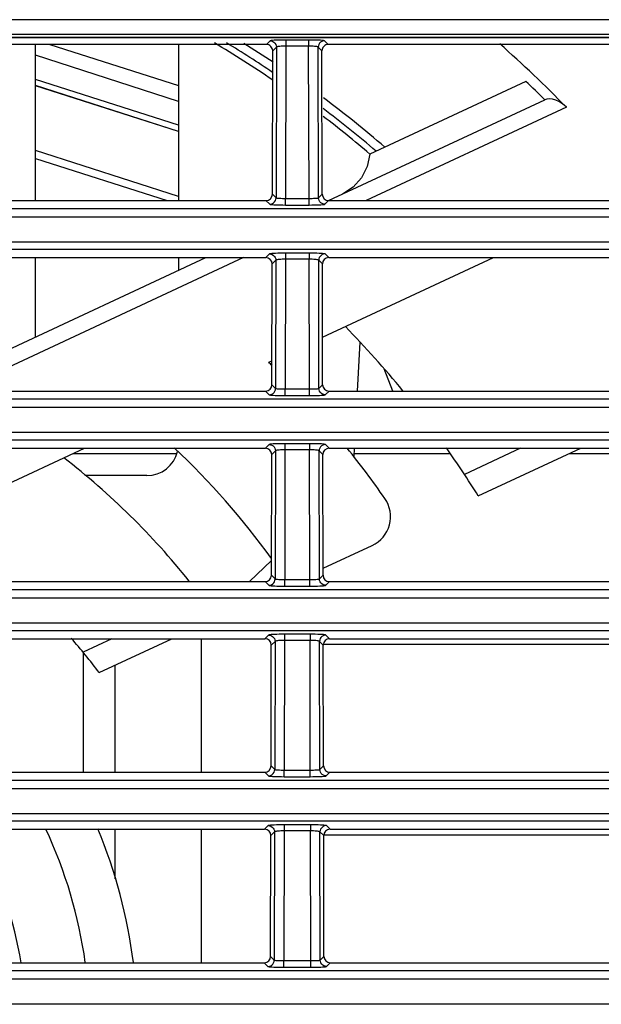
# Model space of a CAD drawing. Extents: x 15 to 813, y 12 to 581.
# Drawn here: x 497 to 506, y 277 to 293 of the extents above; entities that cross this region are included whole.
import ezdxf

# ---------------------------------------------------------------- set-up
doc = ezdxf.new("R2010")
doc.units = 0
doc.header["$LTSCALE"] = 46.255
for name, color, linetype in [('49_8PJ01G011DXF_CONTINUOUS_LINE', 7, 'CONTINUOUS'), ('8ZC_FILTER_HDXF_CONTINUOUS_LINE', 7, 'CONTINUOUS'), ('8ZC_LEFT_COVDXF_CONTINUOUS_LINE', 7, 'CONTINUOUS'), ('8ZC_RIGHT_CODXF_CONTINUOUS_LINE', 7, 'CONTINUOUS'), ('Z28S-TOP-COVDXF_CONTINUOUS_LINE', 7, 'CONTINUOUS')]:
    doc.layers.add(name, color=color, linetype=linetype)

msp = doc.modelspace()

# ---------------------------------------------------------------- linework, layer by layer
at = {"layer": '49_8PJ01G011DXF_CONTINUOUS_LINE', "color": 7, "linetype": 'Continuous'}
for p, q in [((504.916, 291.546), (502.4623, 290.4018)), ((501.8128, 289.6703), (505.2145, 291.2566)), ((495.378, 286.6697), (499.8833, 288.7706)), ((501.7181, 287.517), (504.4065, 288.7706)), ((500.8716, 287.1223), (500.9222, 287.1458)), ((493.4676, 283.6697), (497.9729, 285.7706)), ((504.8349, 285.7706), (503.9512, 285.3585)), ((504.169, 285.0187), (505.7814, 285.7706)), ((501.7264, 283.8797), (502.4994, 284.2402)), ((498.4014, 282.7706), (497.95, 282.5601)), ((498.2035, 282.237), (499.3479, 282.7706))]:
    msp.add_line(p, q, dxfattribs=at)
at = {"layer": '49_8PJ01G011DXF_CONTINUOUS_LINE', "color": 9, "linetype": 'Continuous'}
for p, q in [((505.554, 291.139), (502.403, 289.6697)), ((500.4748, 288.7706), (495.9695, 286.6697))]:
    msp.add_line(p, q, dxfattribs=at)
at = {"layer": '49_8PJ01G011DXF_CONTINUOUS_LINE', "color": 7, "linetype": 'Continuous'}
for points in [[(505.554, 291.139), (505.5197, 291.1705), (505.4794, 291.2006), (505.4344, 291.2272), (505.3863, 291.2486), (505.3373, 291.2631), (505.2904, 291.2694), (505.2487, 291.267), (505.2145, 291.2566)], [(502.4623, 290.4018), (502.4223, 290.2054), (502.3327, 290.0279), (502.1995, 289.8802), (502.0309, 289.772)]]:
    msp.add_lwpolyline(points, dxfattribs=at)
for centre, radius, start, end in [((490.8019, 276.6891), 18, 55.73656, 59.20186), ((490.8019, 276.6891), 20.65, 44.4072, 48.42193), ((490.8019, 276.6891), 20.4923, 45.3062, 46.46863), ((490.8019, 276.6891), 18, 49.62432, 52.62878), ((490.8019, 276.6891), 15.75, 39.34452, 44.27841), ((490.8019, 276.6891), 14.5, 45.72937, 46.01551), ((490.8019, 276.6891), 12.5, 35.97998, 46.64026), ((490.8019, 276.6891), 14.5, 34.87089, 38.7831), ((490.8019, 276.6891), 15.75, 31.92875, 35.23296), ((490.8019, 276.6891), 11.25, 38.39599, 52.5306), ((502.2881, 284.6933), 0.5, 295, 34.87089), ((490.8019, 276.6891), 9.25, 36.85323, 41.17769), ((490.8019, 276.6891), 8, 7.05158, 22.72651), ((490.8019, 276.6891), 6.25, 9.0277, 27.29244)]:
    msp.add_arc(centre, radius, start, end, dxfattribs=at)
at = {"layer": '49_8PJ01G011DXF_CONTINUOUS_LINE', "color": 9, "linetype": 'Continuous'}
for radius, start, end in [(18.0982, 55.95964, 58.68151), (18.2353, 56.22677, 57.94108), (18.2353, 49.28585, 53.17028), (18.0982, 49.48191, 52.86571), (7.25, 7.78633, 25.19108)]:
    msp.add_arc((490.8019, 276.6891), radius, start, end, dxfattribs=at)
at = {"layer": '8ZC_FILTER_HDXF_CONTINUOUS_LINE', "color": 7, "linetype": 'Continuous'}
for p, q in [((499.4519, 290.7578), (497.2019, 291.48)), ((499.4519, 290.755), (497.2019, 291.4772)), ((499.4519, 289.7355), (497.2019, 290.4565)), ((497.2019, 290.333), (499.2717, 289.6697)), ((502.8246, 286.6697), (502.6873, 287.0194))]:
    msp.add_line(p, q, dxfattribs=at)
at = {"layer": '8ZC_LEFT_COVDXF_CONTINUOUS_LINE', "color": 7, "linetype": 'Continuous'}
for p, q in [((497.4286, 292.1266), (499.4519, 291.4779)), ((499.4519, 291.2291), (497.2019, 291.9555)), ((499.4519, 290.8555), (497.2019, 291.5762)), ((497.7894, 285.685), (499.4106, 285.685)), ((502.2129, 285.685), (503.7208, 285.685)), ((505.5979, 285.685), (506.3867, 285.685)), ((501.7292, 282.685), (507.7343, 282.685)), ((501.7361, 279.685), (508.0004, 279.685))]:
    msp.add_line(p, q, dxfattribs=at)
at = {"layer": '8ZC_RIGHT_CODXF_CONTINUOUS_LINE', "color": 9, "linetype": 'Continuous'}
for p, q in [((552.838, 292.5165), (439.802, 292.5103)), ((552.8381, 292.2847), (439.802, 292.278)), ((480.0963, 292.2506), (552.8381, 292.2278)), ((480.0963, 292.244), (552.8381, 292.2209)), ((501.1415, 292.1962), (501.1415, 292.1007)), ((501.4997, 292.1961), (501.1415, 292.1962)), ((501.4997, 292.1961), (501.4997, 292.1006)), ((500.8918, 292.1838), (500.8337, 292.1258)), ((500.9916, 292.084), (500.9334, 292.0257)), ((500.9916, 292.084), (500.9862, 289.7114)), ((501.1415, 292.1007), (501.136, 289.7033)), ((501.4997, 292.1006), (501.1415, 292.1007)), ((501.5052, 289.7033), (501.4997, 292.1006)), ((501.655, 289.7114), (501.6495, 292.0838)), ((501.7078, 292.0255), (501.6495, 292.0838)), ((501.8075, 292.1256), (501.7494, 292.1836)), ((500.9282, 289.7694), (500.9862, 289.7114)), ((501.655, 289.7114), (501.713, 289.7694)), ((500.8281, 289.6697), (500.8863, 289.6115)), ((501.136, 289.7033), (501.5303, 289.7034)), ((501.136, 289.5991), (501.136, 289.7033)), ((501.136, 289.5991), (501.5052, 289.5991)), ((501.5052, 289.5991), (501.5052, 289.7033)), ((501.7548, 289.6115), (501.8131, 289.6697)), ((439.802, 289.5454), (553.6981, 289.5453)), ((439.802, 289.4151), (553.7119, 289.415)), ((552.838, 289.0155), (439.802, 289.0155)), ((552.838, 288.8961), (439.802, 288.8961)), ((500.8841, 288.8286), (500.826, 288.7706)), ((501.5074, 288.8411), (501.1338, 288.8411)), ((501.1338, 288.8411), (501.1338, 288.7456)), ((501.5074, 288.8411), (501.5074, 288.7456)), ((501.8151, 288.7706), (501.7571, 288.8286)), ((500.9839, 288.7287), (500.9257, 288.6705)), ((500.9839, 288.7287), (500.9793, 286.7114)), ((501.1338, 288.7456), (501.1291, 286.7033)), ((501.5074, 288.7456), (501.1338, 288.7456)), ((501.512, 286.7033), (501.5074, 288.7456)), ((501.6618, 286.7114), (501.6572, 288.7287)), ((501.7155, 288.6705), (501.6572, 288.7287)), ((500.8212, 286.6697), (500.8794, 286.6115)), ((500.9213, 286.7694), (500.9793, 286.7114)), ((501.1291, 286.7033), (501.5372, 286.7034)), ((501.1291, 286.5991), (501.1291, 286.7033)), ((501.512, 286.5991), (501.512, 286.7033)), ((501.6618, 286.7114), (501.7198, 286.7694)), ((501.7617, 286.6115), (501.8199, 286.6697)), ((439.802, 286.5454), (552.838, 286.5454)), ((501.1291, 286.5991), (501.512, 286.5991)), ((439.802, 286.4151), (552.838, 286.4151)), ((552.838, 286.0155), (439.802, 286.0155)), ((552.838, 285.8961), (439.802, 285.8961)), ((501.5142, 285.8411), (501.1269, 285.8411)), ((501.1269, 285.8411), (501.1269, 285.7456)), ((501.5142, 285.8411), (501.5142, 285.7456)), ((500.8772, 285.8286), (500.8192, 285.7706)), ((500.9771, 285.7287), (500.9188, 285.6705)), ((500.9771, 285.7287), (500.9724, 283.7114)), ((501.1269, 285.7456), (501.1222, 283.7033)), ((501.5142, 285.7456), (501.1269, 285.7456)), ((501.5189, 283.7033), (501.5142, 285.7456)), ((501.6687, 283.7114), (501.6641, 285.7287)), ((501.7223, 285.6705), (501.6641, 285.7287)), ((501.822, 285.7706), (501.764, 285.8286)), ((500.9145, 283.7694), (500.9724, 283.7114)), ((501.1222, 283.7033), (501.544, 283.7034)), ((501.1222, 283.5991), (501.1222, 283.7033)), ((501.5189, 283.5991), (501.5189, 283.7033)), ((501.6687, 283.7114), (501.7267, 283.7694)), ((439.8019, 283.5454), (552.838, 283.5454)), ((500.8144, 283.6697), (500.8726, 283.6115)), ((501.1222, 283.5991), (501.5189, 283.5991)), ((501.7686, 283.6115), (501.8268, 283.6697)), ((439.8019, 283.4151), (552.838, 283.4151)), ((552.838, 283.0155), (439.1349, 283.0156)), ((552.838, 282.8961), (439.1462, 282.8962)), ((500.8703, 282.8286), (500.8123, 282.7706)), ((501.12, 282.7456), (501.1154, 280.7033)), ((501.5211, 282.8411), (501.12, 282.8411)), ((501.12, 282.8411), (501.12, 282.7456)), ((501.5211, 282.7456), (501.12, 282.7456)), ((501.5211, 282.8411), (501.5211, 282.7456)), ((501.5258, 280.7033), (501.5211, 282.7456)), ((501.8288, 282.7706), (501.7708, 282.8286)), ((500.9702, 282.7287), (500.912, 282.6705)), ((500.9702, 282.7287), (500.9656, 280.7114)), ((501.6756, 280.7114), (501.671, 282.7287)), ((501.7292, 282.6705), (501.671, 282.7287)), ((500.9076, 280.7694), (500.9656, 280.7114)), ((501.6756, 280.7114), (501.7336, 280.7694)), ((500.8075, 280.6697), (500.8657, 280.6115)), ((501.1154, 280.7033), (501.5509, 280.7034)), ((501.1154, 280.5991), (501.1154, 280.7033)), ((501.1154, 280.5991), (501.5258, 280.5991)), ((501.5258, 280.5991), (501.5258, 280.7033)), ((501.7754, 280.6115), (501.8336, 280.6697)), ((439.8019, 280.5454), (552.838, 280.5454)), ((439.8019, 280.4151), (552.838, 280.4151)), ((552.838, 280.0155), (439.0901, 280.0156)), ((552.838, 279.8961), (439.2987, 279.8961)), ((500.8635, 279.8286), (500.8055, 279.7706)), ((501.528, 279.8411), (501.1132, 279.8411)), ((501.1132, 279.8411), (501.1132, 279.7456)), ((501.528, 279.8411), (501.528, 279.7456)), ((501.8357, 279.7706), (501.7777, 279.8286)), ((500.9633, 279.7287), (500.9051, 279.6705)), ((500.9633, 279.7287), (500.9587, 277.7114)), ((501.1132, 279.7456), (501.1085, 277.7033)), ((501.528, 279.7456), (501.1132, 279.7456)), ((501.5326, 277.7033), (501.528, 279.7456)), ((501.6824, 277.7114), (501.6778, 279.7287)), ((501.7361, 279.6705), (501.6778, 279.7287)), ((500.8006, 277.6697), (500.8589, 277.6115)), ((500.9007, 277.7694), (500.9587, 277.7114)), ((501.1085, 277.7033), (501.5578, 277.7034)), ((501.1085, 277.5991), (501.1085, 277.7033)), ((501.5326, 277.5991), (501.5326, 277.7033)), ((501.6824, 277.7114), (501.7404, 277.7694)), ((501.7823, 277.6115), (501.8405, 277.6697)), ((501.1085, 277.5991), (501.5326, 277.5991)), ((552.838, 277.0155), (439.2813, 277.0155))]:
    msp.add_line(p, q, dxfattribs=at)
at = {"layer": '8ZC_RIGHT_CODXF_CONTINUOUS_LINE', "color": 7, "linetype": 'Continuous'}
for p, q in [((500.8337, 292.1258), (493.4075, 292.1276)), ((509.1708, 292.1238), (501.8075, 292.1256)), ((500.9282, 289.7694), (500.9334, 292.0257)), ((501.713, 289.7694), (501.7078, 292.0255)), ((493.4131, 289.6697), (500.8281, 289.6697)), ((501.8131, 289.6697), (509.1708, 289.6697)), ((493.4151, 288.7706), (500.826, 288.7706)), ((500.9213, 286.7694), (500.9257, 288.6705)), ((501.7198, 286.7694), (501.7155, 288.6705)), ((501.8151, 288.7706), (509.226, 288.7706)), ((493.4199, 286.6697), (500.8212, 286.6697)), ((501.8199, 286.6697), (509.2212, 286.6697)), ((493.422, 285.7706), (500.8192, 285.7706)), ((501.822, 285.7706), (509.2192, 285.7706)), ((500.9145, 283.7694), (500.9188, 285.6705)), ((501.7267, 283.7694), (501.7223, 285.6705)), ((493.4268, 283.6697), (500.8144, 283.6697)), ((501.8268, 283.6697), (509.2144, 283.6697)), ((493.4288, 282.7706), (500.8123, 282.7706)), ((501.8288, 282.7706), (509.2123, 282.7706)), ((500.9076, 280.7694), (500.912, 282.6705)), ((501.7336, 280.7694), (501.7292, 282.6705)), ((493.4336, 280.6697), (500.8075, 280.6697)), ((501.8336, 280.6697), (509.2075, 280.6697)), ((493.4357, 279.7706), (500.8055, 279.7706)), ((500.9007, 277.7694), (500.9051, 279.6705)), ((501.7404, 277.7694), (501.7361, 279.6705)), ((501.8357, 279.7706), (509.2055, 279.7706)), ((493.4405, 277.6697), (500.8006, 277.6697)), ((501.8405, 277.6697), (509.2006, 277.6697))]:
    msp.add_line(p, q, dxfattribs=at)
at = {"layer": '8ZC_RIGHT_CODXF_CONTINUOUS_LINE', "color": 9, "linetype": 'Continuous'}
for points in [[(501.1415, 292.1962), (501.0997, 292.1961), (501.0588, 292.1955), (501.0203, 292.1946), (500.9854, 292.1934), (500.955, 292.1919), (500.9298, 292.1901), (500.9104, 292.1882), (500.8976, 292.186), (500.8918, 292.1838)], [(501.7494, 292.1836), (501.7436, 292.1858), (501.7308, 292.188), (501.7115, 292.1899), (501.6862, 292.1917), (501.6558, 292.1932), (501.6209, 292.1945), (501.5824, 292.1954), (501.5415, 292.1959), (501.4997, 292.1961)], [(500.8918, 292.1838), (500.9139, 292.1813), (500.935, 292.1738), (500.9539, 292.1619), (500.9697, 292.1461), (500.9816, 292.1272), (500.9891, 292.1061), (500.9916, 292.084)], [(501.1415, 292.1007), (501.1164, 292.1004), (501.0919, 292.0997), (501.0688, 292.0984), (501.0478, 292.0968), (501.0296, 292.0948), (501.0144, 292.0924), (501.0028, 292.0897), (500.9951, 292.0869), (500.9916, 292.084)], [(501.6495, 292.0838), (501.6461, 292.0867), (501.6384, 292.0896), (501.6267, 292.0922), (501.6116, 292.0946), (501.5933, 292.0966), (501.5724, 292.0983), (501.5493, 292.0996), (501.5247, 292.1003), (501.4997, 292.1006)], [(501.7494, 292.1836), (501.7272, 292.1811), (501.7062, 292.1737), (501.6873, 292.1617), (501.6714, 292.1459), (501.6595, 292.127), (501.6521, 292.1059), (501.6495, 292.0838)], [(500.8863, 289.6115), (500.9085, 289.6141), (500.9296, 289.6215), (500.9485, 289.6334), (500.9643, 289.6492), (500.9762, 289.6681), (500.9836, 289.6892), (500.9862, 289.7114)], [(500.8863, 289.6115), (500.8921, 289.6093), (500.9049, 289.6072), (500.9241, 289.6052), (500.9493, 289.6035), (500.9797, 289.602), (501.0146, 289.6008), (501.0531, 289.5998), (501.0941, 289.5993), (501.136, 289.5991)], [(500.9862, 289.7114), (500.9896, 289.7099), (500.9973, 289.7085), (501.0089, 289.7072), (501.024, 289.7061), (501.0422, 289.7051), (501.0631, 289.7043), (501.0863, 289.7038), (501.1109, 289.7034), (501.136, 289.7033)], [(501.5052, 289.5991), (501.547, 289.5993), (501.588, 289.5998), (501.6266, 289.6008), (501.6615, 289.602), (501.6919, 289.6035), (501.717, 289.6052), (501.7363, 289.6072), (501.7491, 289.6093), (501.7548, 289.6115)], [(501.5303, 289.7034), (501.5549, 289.7038), (501.578, 289.7043), (501.599, 289.7051), (501.6172, 289.7061), (501.6323, 289.7072), (501.6439, 289.7085), (501.6515, 289.7099), (501.655, 289.7114)], [(501.7548, 289.6115), (501.7327, 289.6141), (501.7116, 289.6215), (501.6927, 289.6334), (501.6769, 289.6492), (501.665, 289.6681), (501.6575, 289.6892), (501.655, 289.7114)], [(501.1338, 288.8411), (501.092, 288.8409), (501.0511, 288.8403), (501.0126, 288.8394), (500.9777, 288.8382), (500.9473, 288.8367), (500.9221, 288.8349), (500.9027, 288.8329), (500.8899, 288.8308), (500.8841, 288.8286)], [(500.8841, 288.8286), (500.9062, 288.826), (500.9273, 288.8186), (500.9462, 288.8067), (500.962, 288.7909), (500.974, 288.772), (500.9814, 288.7509), (500.9839, 288.7287)], [(501.7571, 288.8286), (501.7513, 288.8308), (501.7385, 288.8329), (501.7191, 288.8349), (501.6938, 288.8367), (501.6634, 288.8382), (501.6285, 288.8394), (501.59, 288.8403), (501.5491, 288.8409), (501.5074, 288.8411)], [(501.7571, 288.8286), (501.7349, 288.826), (501.7138, 288.8186), (501.6949, 288.8067), (501.6791, 288.7909), (501.6672, 288.772), (501.6598, 288.7509), (501.6572, 288.7287)], [(501.1338, 288.7456), (501.1087, 288.7453), (501.0842, 288.7445), (501.0611, 288.7432), (501.0401, 288.7416), (501.0219, 288.7395), (501.0067, 288.7372), (500.9951, 288.7345), (500.9874, 288.7317), (500.9839, 288.7287)], [(501.6572, 288.7287), (501.6537, 288.7317), (501.646, 288.7345), (501.6344, 288.7372), (501.6193, 288.7395), (501.601, 288.7416), (501.5801, 288.7432), (501.557, 288.7445), (501.5324, 288.7453), (501.5074, 288.7456)], [(500.8794, 286.6115), (500.9016, 286.6141), (500.9227, 286.6215), (500.9416, 286.6334), (500.9574, 286.6492), (500.9693, 286.6681), (500.9768, 286.6892), (500.9793, 286.7114)], [(500.9793, 286.7114), (500.9828, 286.7099), (500.9904, 286.7085), (501.002, 286.7072), (501.0171, 286.7061), (501.0353, 286.7051), (501.0563, 286.7043), (501.0794, 286.7038), (501.104, 286.7034), (501.1291, 286.7033)], [(501.5372, 286.7034), (501.5618, 286.7038), (501.5849, 286.7043), (501.6058, 286.7051), (501.6241, 286.7061), (501.6392, 286.7072), (501.6507, 286.7085), (501.6584, 286.7099), (501.6618, 286.7114)], [(501.7617, 286.6115), (501.7395, 286.6141), (501.7184, 286.6215), (501.6995, 286.6334), (501.6837, 286.6492), (501.6718, 286.6681), (501.6644, 286.6892), (501.6618, 286.7114)], [(500.8794, 286.6115), (500.8852, 286.6093), (500.898, 286.6072), (500.9173, 286.6052), (500.9424, 286.6035), (500.9728, 286.602), (501.0077, 286.6008), (501.0463, 286.5998), (501.0873, 286.5993), (501.1291, 286.5991)], [(501.512, 286.5991), (501.5539, 286.5993), (501.5949, 286.5998), (501.6334, 286.6008), (501.6683, 286.602), (501.6987, 286.6035), (501.7239, 286.6052), (501.7432, 286.6072), (501.7559, 286.6093), (501.7617, 286.6115)], [(501.1269, 285.8411), (501.0852, 285.8409), (501.0443, 285.8403), (501.0058, 285.8394), (500.9709, 285.8382), (500.9404, 285.8367), (500.9152, 285.8349), (500.8958, 285.8329), (500.883, 285.8308), (500.8772, 285.8286)], [(501.764, 285.8286), (501.7582, 285.8308), (501.7453, 285.8329), (501.726, 285.8349), (501.7007, 285.8367), (501.6703, 285.8382), (501.6354, 285.8394), (501.5969, 285.8403), (501.556, 285.8409), (501.5142, 285.8411)], [(500.8772, 285.8286), (500.8994, 285.826), (500.9205, 285.8186), (500.9394, 285.8067), (500.9552, 285.7909), (500.9671, 285.772), (500.9745, 285.7509), (500.9771, 285.7287)], [(501.1269, 285.7456), (501.1019, 285.7453), (501.0773, 285.7445), (501.0542, 285.7432), (501.0333, 285.7416), (501.015, 285.7395), (500.9999, 285.7372), (500.9883, 285.7345), (500.9805, 285.7317), (500.9771, 285.7287)], [(501.6641, 285.7287), (501.6606, 285.7317), (501.6529, 285.7345), (501.6413, 285.7372), (501.6261, 285.7395), (501.6079, 285.7416), (501.5869, 285.7432), (501.5638, 285.7445), (501.5393, 285.7453), (501.5142, 285.7456)], [(501.764, 285.8286), (501.7418, 285.826), (501.7207, 285.8186), (501.7018, 285.8067), (501.686, 285.7909), (501.6741, 285.772), (501.6666, 285.7509), (501.6641, 285.7287)], [(500.8726, 283.6115), (500.8948, 283.6141), (500.9158, 283.6215), (500.9348, 283.6334), (500.9506, 283.6492), (500.9625, 283.6681), (500.9699, 283.6892), (500.9724, 283.7114)], [(500.9724, 283.7114), (500.9759, 283.7099), (500.9836, 283.7085), (500.9951, 283.7072), (501.0102, 283.7061), (501.0285, 283.7051), (501.0494, 283.7043), (501.0725, 283.7038), (501.0971, 283.7034), (501.1222, 283.7033)], [(501.544, 283.7034), (501.5686, 283.7038), (501.5918, 283.7043), (501.6127, 283.7051), (501.6309, 283.7061), (501.646, 283.7072), (501.6576, 283.7085), (501.6652, 283.7099), (501.6687, 283.7114)], [(501.7686, 283.6115), (501.7464, 283.6141), (501.7253, 283.6215), (501.7064, 283.6334), (501.6906, 283.6492), (501.6787, 283.6681), (501.6713, 283.6892), (501.6687, 283.7114)], [(500.8726, 283.6115), (500.8784, 283.6093), (500.8911, 283.6072), (500.9104, 283.6052), (500.9356, 283.6035), (500.966, 283.602), (501.0009, 283.6008), (501.0394, 283.5998), (501.0804, 283.5993), (501.1222, 283.5991)], [(501.5189, 283.5991), (501.5608, 283.5993), (501.6017, 283.5998), (501.6403, 283.6008), (501.6752, 283.602), (501.7056, 283.6035), (501.7308, 283.6052), (501.75, 283.6072), (501.7628, 283.6093), (501.7686, 283.6115)], [(501.12, 282.8411), (501.0783, 282.8409), (501.0374, 282.8403), (500.9989, 282.8394), (500.964, 282.8382), (500.9336, 282.8367), (500.9083, 282.8349), (500.889, 282.8329), (500.8761, 282.8308), (500.8703, 282.8286)], [(500.8703, 282.8286), (500.8925, 282.826), (500.9136, 282.8186), (500.9325, 282.8067), (500.9483, 282.7909), (500.9602, 282.772), (500.9676, 282.7509), (500.9702, 282.7287)], [(501.12, 282.7456), (501.095, 282.7453), (501.0705, 282.7445), (501.0474, 282.7432), (501.0264, 282.7416), (501.0081, 282.7395), (500.993, 282.7372), (500.9814, 282.7345), (500.9737, 282.7317), (500.9702, 282.7287)], [(501.7708, 282.8286), (501.765, 282.8308), (501.7522, 282.8329), (501.7328, 282.8349), (501.7076, 282.8367), (501.6771, 282.8382), (501.6422, 282.8394), (501.6037, 282.8403), (501.5628, 282.8409), (501.5211, 282.8411)], [(501.671, 282.7287), (501.6675, 282.7317), (501.6598, 282.7345), (501.6482, 282.7372), (501.633, 282.7395), (501.6147, 282.7416), (501.5938, 282.7432), (501.5707, 282.7445), (501.5462, 282.7453), (501.5211, 282.7456)], [(501.7708, 282.8286), (501.7486, 282.826), (501.7276, 282.8186), (501.7086, 282.8067), (501.6928, 282.7909), (501.6809, 282.772), (501.6735, 282.7509), (501.671, 282.7287)], [(500.8657, 280.6115), (500.8879, 280.6141), (500.909, 280.6215), (500.9279, 280.6334), (500.9437, 280.6492), (500.9556, 280.6681), (500.963, 280.6892), (500.9656, 280.7114)], [(500.8657, 280.6115), (500.8715, 280.6093), (500.8843, 280.6072), (500.9035, 280.6052), (500.9287, 280.6035), (500.9591, 280.602), (500.994, 280.6008), (501.0325, 280.5998), (501.0735, 280.5993), (501.1154, 280.5991)], [(500.9656, 280.7114), (500.969, 280.7099), (500.9767, 280.7085), (500.9883, 280.7072), (501.0034, 280.7061), (501.0216, 280.7051), (501.0425, 280.7043), (501.0657, 280.7038), (501.0903, 280.7034), (501.1154, 280.7033)], [(501.5258, 280.5991), (501.5676, 280.5993), (501.6086, 280.5998), (501.6472, 280.6008), (501.6821, 280.602), (501.7125, 280.6035), (501.7376, 280.6052), (501.7569, 280.6072), (501.7697, 280.6093), (501.7754, 280.6115)], [(501.5509, 280.7034), (501.5755, 280.7038), (501.5986, 280.7043), (501.6196, 280.7051), (501.6378, 280.7061), (501.6529, 280.7072), (501.6645, 280.7085), (501.6721, 280.7099), (501.6756, 280.7114)], [(501.7754, 280.6115), (501.7533, 280.6141), (501.7322, 280.6215), (501.7133, 280.6334), (501.6975, 280.6492), (501.6855, 280.6681), (501.6781, 280.6892), (501.6756, 280.7114)], [(501.1132, 279.8411), (501.0715, 279.8409), (501.0306, 279.8403), (500.992, 279.8394), (500.9572, 279.8382), (500.9267, 279.8367), (500.9015, 279.8349), (500.8821, 279.8329), (500.8693, 279.8308), (500.8635, 279.8286)], [(500.8635, 279.8286), (500.8857, 279.826), (500.9067, 279.8186), (500.9256, 279.8067), (500.9415, 279.7909), (500.9534, 279.772), (500.9608, 279.7509), (500.9633, 279.7287)], [(501.7777, 279.8286), (501.7719, 279.8308), (501.759, 279.8329), (501.7397, 279.8349), (501.7144, 279.8367), (501.684, 279.8382), (501.6491, 279.8394), (501.6106, 279.8403), (501.5697, 279.8409), (501.528, 279.8411)], [(501.7777, 279.8286), (501.7555, 279.826), (501.7344, 279.8186), (501.7155, 279.8067), (501.6997, 279.7909), (501.6878, 279.772), (501.6804, 279.7509), (501.6778, 279.7287)], [(501.1132, 279.7456), (501.0881, 279.7453), (501.0636, 279.7445), (501.0405, 279.7432), (501.0195, 279.7416), (501.0013, 279.7395), (500.9861, 279.7372), (500.9745, 279.7345), (500.9668, 279.7317), (500.9633, 279.7287)], [(501.6778, 279.7287), (501.6743, 279.7317), (501.6666, 279.7345), (501.655, 279.7372), (501.6399, 279.7395), (501.6216, 279.7416), (501.6007, 279.7432), (501.5776, 279.7445), (501.553, 279.7453), (501.528, 279.7456)], [(500.8589, 277.6115), (500.881, 277.6141), (500.9021, 277.6215), (500.921, 277.6334), (500.9368, 277.6492), (500.9487, 277.6681), (500.9562, 277.6892), (500.9587, 277.7114)], [(500.9587, 277.7114), (500.9622, 277.7099), (500.9698, 277.7085), (500.9814, 277.7072), (500.9965, 277.7061), (501.0147, 277.7051), (501.0357, 277.7043), (501.0588, 277.7038), (501.0834, 277.7034), (501.1085, 277.7033)], [(501.5578, 277.7034), (501.5823, 277.7038), (501.6055, 277.7043), (501.6264, 277.7051), (501.6447, 277.7061), (501.6598, 277.7072), (501.6713, 277.7085), (501.679, 277.7099), (501.6824, 277.7114)], [(501.7823, 277.6115), (501.7601, 277.6141), (501.739, 277.6215), (501.7201, 277.6334), (501.7043, 277.6492), (501.6924, 277.6681), (501.685, 277.6892), (501.6824, 277.7114)], [(439.2155, 277.5453), (553.9433, 277.5453), (555.04, 277.545), (556.1228, 277.5446), (557.0845, 277.5439), (557.9313, 277.5431), (558.6811, 277.5421), (559.3465, 277.541), (559.9398, 277.5398), (560.4711, 277.5384), (560.9419, 277.537), (561.3569, 277.5356), (561.7359, 277.5341), (562.106, 277.5324), (562.4969, 277.5304), (562.9221, 277.5279), (563.3806, 277.5249), (563.8794, 277.5214)], [(500.8589, 277.6115), (500.8646, 277.6093), (500.8774, 277.6072), (500.8967, 277.6052), (500.9218, 277.6035), (500.9522, 277.602), (500.9871, 277.6008), (501.0257, 277.5998), (501.0667, 277.5993), (501.1085, 277.5991)], [(501.5326, 277.5991), (501.5745, 277.5993), (501.6155, 277.5998), (501.654, 277.6008), (501.6889, 277.602), (501.7193, 277.6035), (501.7445, 277.6052), (501.7638, 277.6072), (501.7765, 277.6093), (501.7823, 277.6115)], [(439.2024, 277.415), (553.9289, 277.415), (555.0114, 277.4148), (556.0832, 277.4143), (557.0414, 277.4137), (557.8862, 277.4129), (558.6353, 277.412), (559.3016, 277.4109), (559.8966, 277.4097), (560.4304, 277.4084), (560.9058, 277.407), (561.3255, 277.4056), (561.7056, 277.4041), (562.0717, 277.4025), (562.4509, 277.4006), (562.8642, 277.3983), (563.3105, 277.3955), (563.7912, 277.3922), (564.9002, 277.3842)]]:
    msp.add_lwpolyline(points, dxfattribs=at)
at = {"layer": '8ZC_RIGHT_CODXF_CONTINUOUS_LINE', "color": 7, "linetype": 'Continuous'}
for points in [[(500.9334, 292.0257), (500.9315, 292.0452), (500.926, 292.0638), (500.9168, 292.0811), (500.9043, 292.0965), (500.8889, 292.1092), (500.8715, 292.1184), (500.853, 292.1239), (500.8337, 292.1258)], [(501.8075, 292.1256), (501.7882, 292.1237), (501.7697, 292.1182), (501.7523, 292.109), (501.7369, 292.0963), (501.7243, 292.0809), (501.7152, 292.0636), (501.7096, 292.0449), (501.7078, 292.0255)]]:
    msp.add_lwpolyline(points, dxfattribs=at)
for centre, major_axis, ratio, start_param, end_param in [((500.8281, 289.7696), (0.0997, -0.0099), 0.9976757, -1.4719288, 0.0961284), ((501.8131, 289.7696), (0.0997, 0.0099), 0.9976757, 3.0454642, 4.6135215), ((500.8255, 288.6702), (0.0545, 0.0845), 0.9944896, -0.9980264, 0.5700309), ((501.8156, 288.6702), (-0.0545, 0.0845), 0.9944896, -0.5700309, 0.9980264), ((500.8212, 286.7696), (0.0997, -0.0099), 0.9976757, -1.4719288, 0.0961284), ((501.82, 286.7696), (0.0997, 0.0099), 0.9976757, 3.0454642, 4.6135215), ((500.8187, 285.6702), (0.0545, 0.0845), 0.9944896, -0.9980264, 0.5700309), ((501.8225, 285.6702), (-0.0545, 0.0845), 0.9944896, -0.5700309, 0.9980264), ((500.8143, 283.7696), (0.0997, -0.0099), 0.9976757, -1.4719288, 0.0961284), ((501.8268, 283.7696), (0.0997, 0.0099), 0.9976757, 3.0454642, 4.6135215), ((500.8118, 282.6702), (0.0545, 0.0845), 0.9944896, -0.9980264, 0.5700309), ((501.8293, 282.6702), (-0.0545, 0.0845), 0.9944896, -0.5700309, 0.9980264), ((500.8075, 280.7696), (0.0997, -0.0099), 0.9976757, -1.4719288, 0.0961284), ((501.8337, 280.7696), (0.0997, 0.0099), 0.9976757, 3.0454642, 4.6135215), ((500.8049, 279.6702), (0.0545, 0.0845), 0.9944896, -0.9980264, 0.5700309), ((501.8362, 279.6702), (-0.0545, 0.0845), 0.9944896, -0.5700309, 0.9980264), ((500.8006, 277.7696), (0.0997, -0.0099), 0.9976757, -1.4719288, 0.0961284), ((501.8406, 277.7696), (0.0997, 0.0099), 0.9976757, 3.0454642, 4.6135215)]:
    msp.add_ellipse(centre, major_axis=major_axis, ratio=ratio, start_param=start_param, end_param=end_param, dxfattribs=at)
at = {"layer": 'Z28S-TOP-COVDXF_CONTINUOUS_LINE', "color": 7, "linetype": 'Continuous'}
for p, q in [((497.2019, 289.6697), (497.2019, 292.1267)), ((499.4519, 292.1262), (499.4519, 289.6697)), ((497.2019, 287.5202), (497.2019, 288.7706)), ((499.4519, 288.7706), (499.4519, 288.5694)), ((502.3047, 287.4374), (502.2645, 286.6697)), ((502.2174, 285.7706), (502.2102, 285.6334)), ((498.9519, 285.3391), (497.977, 285.3391)), ((500.5666, 283.6697), (500.915, 284.0003)), ((499.8076, 282.7706), (499.8076, 280.6697)), ((497.9519, 282.5601), (497.9519, 280.6697)), ((498.4519, 282.3528), (498.4519, 280.6697)), ((498.4519, 279.7706), (498.4519, 278.9934)), ((499.8076, 279.7706), (499.8076, 277.6697))]:
    msp.add_line(p, q, dxfattribs=at)
msp.add_arc((498.9519, 285.8391), 0.5, 270, 346.27336, dxfattribs=at)

doc.saveas('drawing.dxf')
